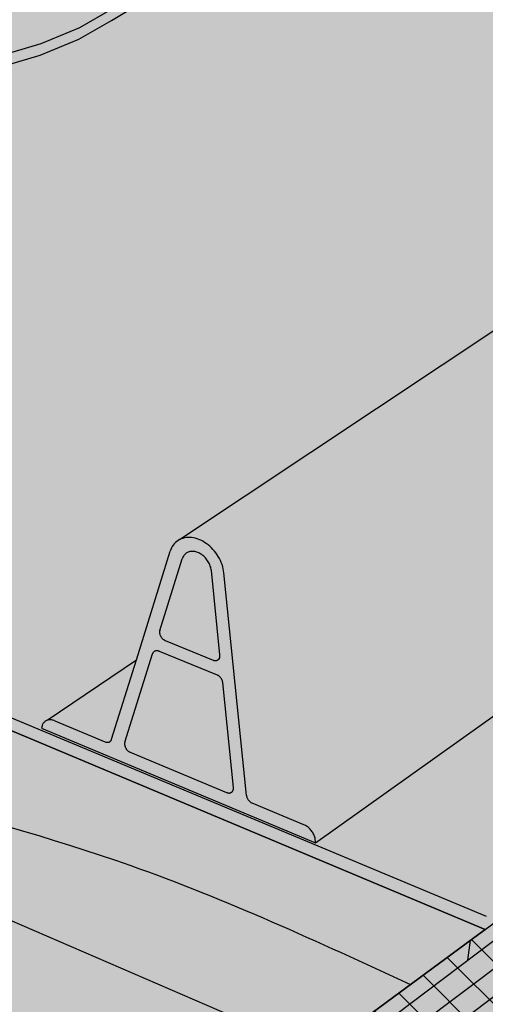
# Model space of a CAD drawing. Units: inches. Extents: x 101.5 to 162.5, y 533.5 to 573.6.
# Drawn here: x 142.1 to 146.1, y 542.4 to 550.7 of the extents above; entities that cross this region are included whole.
import ezdxf

# ---------------------------------------------------------------- set-up
doc = ezdxf.new("R2010")
doc.units = ezdxf.units.IN
doc.header["$MEASUREMENT"] = 0
for name, color, linetype in [('100 STATIC CONTENTS', 7, 'Continuous'), ('106     Rib Profile', 7, 'Continuous'), ('119     Adhered', 7, 'Continuous'), ('126     Separator Sheet Below Membrane', 7, 'Continuous'), ('129     Cementitious Wood Fiber with Barrier Board', 7, 'Continuous'), ('130          +Base Sheet-Anchor Sheet', 7, 'Continuous'), ('132     Concrete', 7, 'Continuous'), ('134     Concrete with Barrier Board', 7, 'Continuous'), ('135          +Base Sheet-Anchor Sheet', 7, 'Continuous'), ('137     Gypsum with Barrier Board', 7, 'Continuous'), ('138          +Base Sheet-Anchor Sheet', 7, 'Continuous'), ('140     Lightweight Concrete with Barrier Board', 7, 'Continuous'), ('141          +Base Sheet-Anchor Sheet', 7, 'Continuous'), ('143     Steel with Barrier Board', 7, 'Continuous'), ('144          +Base Sheet-Anchor Sheet', 7, 'Continuous'), ('146     Wood', 7, 'Continuous'), ('148     Wood with Barrier Board', 7, 'Continuous'), ('149          +Base Sheet-Anchor Sheet', 7, 'Continuous')]:
    doc.layers.add(name, color=color, linetype=linetype)
pattern_1 = [(135, (-86.09042, -18.00558), (-0.1767767, -0.1767767), [])]

msp = doc.modelspace()

# ---------------------------------------------------------------- hatches: boundary and pattern name
at = {"layer": '100 STATIC CONTENTS', "true_color": 0xffffff}
h = msp.add_hatch(color=7, dxfattribs=at)
h.dxf.hatch_style = 1
h.paths.add_polyline_path([(138.6973, 564.7013), (138.5541, 564.7387), (138.5521, 564.6988), (135.0441, 563.3301), (135.1284, 563.3065)])
h.paths.add_polyline_path([(132.8424, 559.1076), (132.8563, 559.5437), (132.9115, 559.9938), (133.0071, 560.4486), (133.1412, 560.8986), (133.3111, 561.3343), (133.5133, 561.7466), (133.7434, 562.1267), (133.9967, 562.4668), (134.2676, 562.76), (134.5504, 563.0005), (134.8394, 563.1837), (135.1284, 563.3065), (135.0441, 563.3301), (134.7551, 563.2076), (134.4661, 563.0245), (134.1832, 562.7843), (133.9123, 562.4914), (133.6591, 562.1516), (133.4291, 561.7718), (133.227, 561.3599), (133.0573, 560.9245), (132.9234, 560.4748), (132.828, 560.0203), (132.773, 559.5704), (132.7593, 559.1345), (132.6544, 552.6404), (132.7358, 552.7039)])
h.paths.add_polyline_path([(132.7358, 552.7039), (132.6544, 552.6404), (137.9128, 550.6233), (138.0002, 550.5898), (138.0123, 550.5854), (138.3789, 550.4505), (138.3841, 550.548), (138.0052, 550.6871)])
h.paths.add_polyline_path([(138.7994, 550.4322), (138.3841, 550.548), (138.3789, 550.4505), (138.7939, 550.3345), (139.2367, 550.2443), (139.6982, 550.182), (140.1687, 550.1489), (140.6382, 550.146), (141.0968, 550.1732), (141.5348, 550.2299), (141.943, 550.3148), (142.313, 550.426), (142.6375, 550.561), (142.6453, 550.6583), (142.3207, 550.5236), (141.9504, 550.4125), (141.5419, 550.3277), (141.1037, 550.2711), (140.6448, 550.244), (140.175, 550.2469), (139.7042, 550.2799), (139.2425, 550.3421)])
h.paths.add_polyline_path([(149.5692, 554.7267), (149.7779, 554.86), (149.789, 554.9504), (149.5802, 554.8173), (142.918, 550.8138), (142.6453, 550.6583), (142.6375, 550.561), (142.9101, 550.7167)], flags=17)
h.paths.add_polyline_path([(149.9316, 555.0067), (150.0278, 555.1639), (150.0652, 555.3281), (150.0732, 555.4042), (150.0389, 555.2537), (149.9427, 555.0969), (149.789, 554.9504), (149.7779, 554.86)], flags=17)
h.paths.add_polyline_path([(149.5802, 554.8173), (149.789, 554.9504), (149.9427, 555.0969), (150.0389, 555.2537), (150.0763, 555.4177), (150.0549, 555.5855), (149.9758, 555.7538), (149.8413, 555.9194), (149.6545, 556.0792), (149.4197, 556.2302), (149.1417, 556.3699), (148.826, 556.4958), (148.4787, 556.6057), (138.6203, 559.6078), (138.4426, 559.6565), (138.232, 555.4835), (132.7358, 552.7039), (138.0052, 550.6871), (138.3841, 550.548), (138.7994, 550.4322), (139.2425, 550.3421), (139.7042, 550.2799), (140.175, 550.2469), (140.6448, 550.244), (141.1037, 550.2711), (141.5419, 550.3277), (141.9504, 550.4125), (142.3207, 550.5236), (142.6453, 550.6583), (142.918, 550.8138)])
h.paths.add_polyline_path([(138.4426, 559.6565), (138.5617, 562.016), (138.6973, 564.7013), (135.1284, 563.3065), (134.8394, 563.1837), (134.5504, 563.0005), (134.2676, 562.76), (133.9967, 562.4668), (133.7434, 562.1267), (133.5133, 561.7466), (133.3111, 561.3343), (133.1412, 560.8986), (133.0071, 560.4486), (132.9115, 559.9938), (132.8563, 559.5437), (132.8424, 559.1076), (132.7358, 552.7039), (138.232, 555.4835)])
h = msp.add_hatch(color=7, dxfattribs=at)
h.dxf.hatch_style = 1
h.paths.add_polyline_path([(162.4857, 555.2548), (138.4805, 562.0744), (138.1492, 555.4), (128.9224, 550.7301), (128.5191, 550.526), (146.0617, 543.1827)])
h.paths.add_polyline_path([(110.314, 561.3289), (105.9959, 559.9541), (110.7122, 557.9799)])
h.paths.add_polyline_path([(105.9959, 559.9541), (106.0077, 559.8731), (110.7222, 557.8953), (110.7122, 557.9799)])
h.paths.add_polyline_path([(162.4677, 555.1655), (162.4857, 555.2548), (146.0617, 543.1827), (146.0502, 543.0753)])
h.paths.add_polyline_path([(128.5191, 550.526), (128.5201, 550.4291), (129.5719, 549.9879), (146.0502, 543.0753), (146.0617, 543.1827)])
at = {"layer": '106     Rib Profile', "true_color": 0xffffff}
h = msp.add_hatch(color=7, dxfattribs=at)
h.dxf.hatch_style = 1
h.paths.add_polyline_path([(161.2161, 555.6155), (161.217, 555.6216), (161.2175, 555.6278), (161.2176, 555.6341), (161.2172, 555.6404), (161.2164, 555.6467), (161.2152, 555.653), (161.2135, 555.6592), (161.2114, 555.6654), (161.2089, 555.6714), (161.206, 555.6774), (161.2027, 555.6831), (161.1991, 555.6887), (161.1951, 555.694), (161.1907, 555.6991), (161.1861, 555.7039), (161.1811, 555.7084), (161.1759, 555.7127), (161.1705, 555.7166), (161.1648, 555.7201), (161.1589, 555.7233), (161.1529, 555.7261), (161.1467, 555.7285), (161.1404, 555.7305), (160.7429, 555.8431), (160.7221, 555.871), (160.6866, 557.4049), (160.6858, 557.4188), (160.684, 557.4328), (160.6813, 557.4467), (160.6777, 557.4604), (160.6731, 557.474), (160.6676, 557.4873), (160.6613, 557.5003), (160.6541, 557.513), (160.6461, 557.5251), (160.6373, 557.5368), (160.6278, 557.548), (160.6176, 557.5585), (160.6068, 557.5684), (160.5954, 557.5775), (160.5834, 557.586), (160.571, 557.5936), (160.5581, 557.6005), (160.5449, 557.6064), (160.5314, 557.6116), (160.5177, 557.6158), (160.5038, 557.6191), (160.4898, 557.6214), (160.4757, 557.6228), (160.4617, 557.6233), (160.4478, 557.6228), (160.434, 557.6213), (160.4205, 557.6189), (160.4072, 557.6156), (160.3943, 557.6113), (160.3819, 557.6062), (160.3698, 557.6001), (160.3583, 557.5933), (160.3474, 557.5856), (158.5332, 556.3776), (143.4925, 546.3588), (143.537, 546.3704), (143.5827, 546.3707), (143.6302, 546.3603), (143.6696, 546.343), (143.7003, 546.325), (143.7295, 546.303), (143.7569, 546.2776), (143.7817, 546.249), (143.8036, 546.218), (143.8222, 546.1851), (143.8371, 546.1509), (143.8507, 546.1072), (143.8553, 546.0726), (144.0453, 544.2009), (144.0459, 544.197), (144.0466, 544.1931), (144.0476, 544.1891), (144.0489, 544.1852), (144.0503, 544.1813), (144.052, 544.1774), (144.0539, 544.1736), (144.056, 544.1699), (144.0583, 544.1662), (144.0608, 544.1627), (144.0635, 544.1593), (144.0663, 544.156), (144.0692, 544.1529), (144.0723, 544.15), (144.0756, 544.1473), (144.0789, 544.1447), (144.0823, 544.1424), (144.0858, 544.1403), (144.0893, 544.1385), (144.0929, 544.1368), (144.5435, 543.9487), (144.5757, 543.9242), (144.6027, 543.8898), (144.6198, 543.8507), (144.6256, 543.8063)])
h.paths.add_polyline_path([(143.1201, 545.3425), (142.3739, 544.8351), (142.3984, 544.8382), (142.4217, 544.8341), (142.4352, 544.829), (142.8649, 544.6501), (142.8788, 544.6483), (142.8821, 544.6486), (142.8853, 544.6491), (142.8884, 544.6498), (142.8914, 544.6508), (142.8943, 544.6521), (142.897, 544.6536), (142.8995, 544.6554), (142.9019, 544.6574), (142.9041, 544.6596), (142.9061, 544.662), (142.9079, 544.6647), (142.9095, 544.6675), (142.9108, 544.6705), (142.9119, 544.6737)])
h.paths.add_polyline_path([(143.8458, 545.1504), (143.8452, 545.1543), (143.8445, 545.1582), (143.8435, 545.1622), (143.8422, 545.1662), (143.8408, 545.1701), (143.8391, 545.174), (143.8372, 545.1778), (143.835, 545.1816), (143.8327, 545.1852), (143.8302, 545.1887), (143.8276, 545.1921), (143.8248, 545.1954), (143.8218, 545.1985), (143.8187, 545.2014), (143.8154, 545.2041), (143.8121, 545.2067), (143.8087, 545.209), (143.8052, 545.211), (143.8017, 545.2129), (143.7981, 545.2145), (143.3105, 545.4143), (143.3069, 545.4156), (143.3033, 545.4167), (143.2997, 545.4175), (143.2962, 545.418), (143.2927, 545.4183), (143.2893, 545.4183), (143.2859, 545.4181), (143.2826, 545.4176), (143.2795, 545.4168), (143.2764, 545.4157), (143.2735, 545.4144), (143.2708, 545.4128), (143.2682, 545.411), (143.2658, 545.409), (143.2636, 545.4067), (143.2616, 545.4042), (143.2597, 545.4015), (143.2581, 545.3987), (143.2568, 545.3956), (143.2556, 545.3924), (143.0235, 544.6492), (143.0227, 544.6461), (143.022, 544.6427), (143.0216, 544.6393), (143.0214, 544.6358), (143.0214, 544.6322), (143.0217, 544.6285), (143.0221, 544.6248), (143.0228, 544.6211), (143.0237, 544.6173), (143.0248, 544.6136), (143.0262, 544.6099), (143.0277, 544.6061), (143.0294, 544.6025), (143.0313, 544.5989), (143.0334, 544.5954), (143.0357, 544.592), (143.0381, 544.5887), (143.0407, 544.5855), (143.0434, 544.5824), (143.0463, 544.5795), (143.0492, 544.5768), (143.0523, 544.5743), (143.0555, 544.5719), (143.0587, 544.5697), (143.062, 544.5677), (143.0654, 544.566), (143.0688, 544.5645), (143.8784, 544.2264), (143.8819, 544.2251), (143.8853, 544.224), (143.8888, 544.2231), (143.8922, 544.2225), (143.8956, 544.2222), (143.8989, 544.2221), (143.9022, 544.2222), (143.9054, 544.2226), (143.9085, 544.2232), (143.9115, 544.2241), (143.9143, 544.2252), (143.9171, 544.2266), (143.9196, 544.2281), (143.9221, 544.2299), (143.9243, 544.2319), (143.9264, 544.2342), (143.9283, 544.2366), (143.93, 544.2392), (143.9315, 544.242), (143.9328, 544.2449), (143.9339, 544.248), (143.9347, 544.2512), (143.9354, 544.2546), (143.9358, 544.258), (143.936, 544.2616), (143.936, 544.2652), (143.9357, 544.2689)])
h.paths.add_polyline_path([(143.7497, 546.0924), (143.7484, 546.1018), (143.7466, 546.1112), (143.7442, 546.1207), (143.7412, 546.1301), (143.7378, 546.1394), (143.7337, 546.1487), (143.7292, 546.1578), (143.7242, 546.1667), (143.7187, 546.1754), (143.7128, 546.1838), (143.7064, 546.1918), (143.6997, 546.1995), (143.6926, 546.2069), (143.6853, 546.2137), (143.6776, 546.2202), (143.6697, 546.2261), (143.6616, 546.2315), (143.6533, 546.2364), (143.6448, 546.2408), (143.6363, 546.2445), (143.6278, 546.2476), (143.6192, 546.2501), (143.6106, 546.252), (143.6021, 546.2533), (143.5938, 546.2539), (143.5855, 546.2538), (143.5775, 546.2531), (143.5697, 546.2518), (143.5621, 546.2498), (143.5548, 546.2472), (143.5479, 546.244), (143.5413, 546.2402), (143.5352, 546.2359), (143.5294, 546.2309), (143.5241, 546.2254), (143.5192, 546.2194), (143.5149, 546.2129), (143.5111, 546.206), (143.5078, 546.1987), (143.505, 546.1909), (143.3172, 545.5896), (143.3163, 545.5864), (143.3157, 545.583), (143.3152, 545.5795), (143.315, 545.576), (143.315, 545.5723), (143.3153, 545.5686), (143.3157, 545.5648), (143.3164, 545.5611), (143.3173, 545.5573), (143.3185, 545.5535), (143.3198, 545.5497), (143.3213, 545.546), (143.3231, 545.5423), (143.325, 545.5386), (143.3271, 545.5351), (143.3294, 545.5317), (143.3319, 545.5283), (143.3345, 545.5251), (143.3372, 545.5221), (143.3401, 545.5192), (143.3431, 545.5164), (143.3462, 545.5139), (143.3494, 545.5115), (143.3527, 545.5093), (143.356, 545.5074), (143.3594, 545.5056), (143.3628, 545.5041), (143.7645, 545.3399), (143.768, 545.3386), (143.7714, 545.3375), (143.7749, 545.3367), (143.7784, 545.3361), (143.7818, 545.3358), (143.7851, 545.3357), (143.7884, 545.3359), (143.7916, 545.3363), (143.7947, 545.337), (143.7977, 545.3379), (143.8006, 545.3391), (143.8033, 545.3405), (143.8059, 545.3421), (143.8083, 545.344), (143.8106, 545.346), (143.8127, 545.3483), (143.8146, 545.3508), (143.8163, 545.3534), (143.8178, 545.3563), (143.8191, 545.3592), (143.8202, 545.3624), (143.821, 545.3656), (143.8217, 545.369), (143.8221, 545.3725), (143.8223, 545.3761), (143.8222, 545.3798), (143.822, 545.3835)])
h = msp.add_hatch(color=7, dxfattribs=at)
h.dxf.hatch_style = 1
h.paths.add_polyline_path([(144.083, 544.141), (144.0642, 544.157), (144.0502, 544.1791), (144.0458, 544.1962), (143.8553, 546.0726), (143.853, 546.0899), (143.8496, 546.1073), (143.8452, 546.1247), (143.8398, 546.1421), (143.8333, 546.1594), (143.8259, 546.1765), (143.8175, 546.1933), (143.8083, 546.2098), (143.7981, 546.2258), (143.7872, 546.2413), (143.7755, 546.2562), (143.7631, 546.2704), (143.75, 546.2839), (143.7364, 546.2967), (143.7222, 546.3085), (143.7076, 546.3195), (143.6926, 546.3295), (143.6773, 546.3385), (143.6617, 546.3465), (143.646, 546.3534), (143.6302, 546.3591), (143.6143, 546.3637), (143.5985, 546.3672), (143.5829, 546.3695), (143.5674, 546.3706), (143.5522, 546.3705), (143.5374, 546.3692), (143.523, 546.3667), (143.509, 546.3631), (143.4956, 546.3583), (143.4829, 546.3524), (143.4707, 546.3453), (143.4593, 546.3372), (143.4487, 546.3281), (143.4389, 546.3179), (143.43, 546.3069), (143.422, 546.2949), (143.415, 546.2821), (143.4089, 546.2686), (143.4038, 546.2543), (143.1201, 545.3425), (142.9081, 544.6613), (142.8877, 544.6472), (142.8649, 544.6501), (142.4352, 544.829), (142.4285, 544.8316), (142.4218, 544.8337), (142.4151, 544.8353), (142.4084, 544.8365), (142.4018, 544.8371), (142.3954, 544.8373), (142.389, 544.837), (142.3829, 544.8362), (142.3769, 544.8349), (142.3711, 544.8332), (142.3656, 544.831), (142.3603, 544.8283), (142.3553, 544.8252), (142.3507, 544.8216), (142.3463, 544.8176), (142.3423, 544.8133), (142.3387, 544.8085), (142.3354, 544.8034), (142.3325, 544.7979), (142.33, 544.7921), (142.328, 544.786), (142.3263, 544.7797), (142.3251, 544.7731), (142.3244, 544.7663), (144.623, 543.8044), (144.6235, 543.8118), (144.6234, 543.8194), (144.6229, 543.8271), (144.6218, 543.8349), (144.6203, 543.8427), (144.6183, 543.8506), (144.6158, 543.8585), (144.6129, 543.8663), (144.6095, 543.8741), (144.6057, 543.8817), (144.6015, 543.8892), (144.5969, 543.8965), (144.5919, 543.9036), (144.5865, 543.9104), (144.5808, 543.9169), (144.5749, 543.9231), (144.5686, 543.929), (144.5622, 543.9345), (144.5555, 543.9396), (144.5486, 543.9442), (144.5416, 543.9485), (144.5345, 543.9522), (144.5272, 543.9555)])
h.paths.add_polyline_path([(143.0594, 544.5684), (143.0414, 544.5833), (143.0277, 544.6041), (143.0209, 544.6269), (143.0219, 544.6439), (143.2556, 545.3924), (143.2603, 545.4055), (143.2787, 545.4184), (143.3006, 545.4183), (143.808, 545.2104), (143.8269, 545.1945), (143.8409, 545.1723), (143.8453, 545.1551), (143.9357, 544.2689), (143.9366, 544.2558), (143.9295, 544.2354), (143.9122, 544.2226), (143.8906, 544.2217), (143.8784, 544.2264)], flags=16)
h.paths.add_polyline_path([(143.8956, 544.2222), (143.9092, 544.2217), (143.9171, 544.2266), (143.906, 544.2211)], flags=16)
h.paths.add_polyline_path([(143.93, 544.2392), (143.9315, 544.242), (143.9361, 544.2524), (143.936, 544.2616), (143.9352, 544.2472)], flags=0)
h.paths.add_polyline_path([(143.0207, 544.6324), (143.0221, 544.6248), (143.0205, 544.638), (143.0227, 544.6461), (143.022, 544.6427)], flags=16)
h.paths.add_polyline_path([(143.0277, 544.6061), (143.0223, 544.6193), (143.0221, 544.6211), (143.0262, 544.6099), (143.0277, 544.6061), (143.0294, 544.6025), (143.0313, 544.5989), (143.0377, 544.5883), (143.0434, 544.5824), (143.0338, 544.5932)], flags=0)
h.paths.add_polyline_path([(143.0555, 544.5719), (143.0443, 544.5803), (143.0381, 544.5887), (143.0473, 544.5774)], flags=0)
h.paths.add_polyline_path([(143.8452, 545.1543), (143.8429, 545.1662), (143.8391, 545.174), (143.8442, 545.1622)], flags=0)
h.paths.add_polyline_path([(143.8378, 545.1781), (143.8302, 545.1887), (143.8276, 545.1921), (143.8248, 545.1954), (143.8218, 545.1985), (143.8124, 545.2073), (143.8052, 545.211), (143.8176, 545.2037), (143.8276, 545.1921), (143.837, 545.1801)], flags=16)
h.paths.add_polyline_path([(143.3533, 545.508), (143.3352, 545.5229), (143.3213, 545.5438), (143.3145, 545.5669), (143.3155, 545.5841), (143.508, 546.2005), (143.5187, 546.2199), (143.5347, 546.2364), (143.5545, 546.2479), (143.5773, 546.2538), (143.602, 546.2539), (143.6278, 546.2482), (143.6534, 546.237), (143.6778, 546.2207), (143.7001, 546.1999), (143.7191, 546.1756), (143.7342, 546.1489), (143.7448, 546.1207), (143.749, 546.0986), (143.823, 545.3732), (143.8175, 545.3524), (143.8014, 545.3377), (143.7803, 545.3348), (143.7668, 545.3389)], flags=16)
h.paths.add_polyline_path([(143.7851, 545.3357), (143.7984, 545.3365), (143.8059, 545.3421), (143.7954, 545.3355)], flags=16)
h.paths.add_polyline_path([(143.8141, 545.3477), (143.8178, 545.3563), (143.8163, 545.3534), (143.8115, 545.3459)], flags=16)
h.paths.add_polyline_path([(143.2962, 545.418), (143.2838, 545.419), (143.2764, 545.4157), (143.2872, 545.4194)], flags=16)
h.paths.add_polyline_path([(143.3141, 545.5781), (143.3163, 545.5864), (143.3157, 545.583), (143.3143, 545.5725), (143.3157, 545.5648)], flags=16)
h.paths.add_polyline_path([(143.3275, 545.5329), (143.3213, 545.546), (143.3159, 545.5592), (143.3158, 545.5611), (143.3198, 545.5497), (143.3213, 545.546), (143.3231, 545.5423), (143.325, 545.5386), (143.3314, 545.5279), (143.3372, 545.5221)], flags=16)
h.paths.add_polyline_path([(143.3494, 545.5115), (143.3381, 545.5199), (143.3319, 545.5283), (143.3411, 545.517)], flags=0)
h.paths.add_polyline_path([(143.7442, 546.1207), (143.7398, 546.1348), (143.7337, 546.1487), (143.7269, 546.1624), (143.7187, 546.1754), (143.7098, 546.188), (143.6997, 546.1995), (143.6891, 546.2105), (143.6776, 546.2202), (143.6657, 546.2291), (143.6533, 546.2364), (143.6406, 546.2429), (143.6278, 546.2476), (143.6149, 546.2514), (143.6021, 546.2533), (143.5896, 546.2542), (143.5775, 546.2531), (143.5658, 546.2511), (143.5548, 546.2472), (143.5444, 546.2424), (143.5352, 546.2359), (143.5265, 546.2284), (143.5192, 546.2194), (143.5105, 546.2064), (143.5078, 546.1987), (143.5144, 546.2134), (143.5289, 546.2314), (143.5475, 546.2446), (143.5694, 546.2524), (143.5936, 546.2545), (143.6192, 546.2508), (143.6449, 546.2413), (143.6699, 546.2266), (143.693, 546.2073), (143.7132, 546.1841), (143.7297, 546.158), (143.7418, 546.1302)], flags=16)
at = {"layer": '119     Adhered'}
h = msp.add_hatch(color=252, dxfattribs=at)
h.dxf.hatch_style = 1
edge = h.paths.add_edge_path()
edge.add_spline(control_points=[(128.1258, 550.2291), (128.5756, 549.8663), (130.0958, 548.6399), (133.9189, 547.9008), (136.7473, 545.8146), (140.0029, 544.4123), (142.5604, 543.9358), (144.648, 542.9708), (145.4223, 542.6129)], knot_values=[0, 0, 0, 0, 1.72002, 5.812947, 11.274672, 12.102527, 16.433496, 18.987132, 18.987132, 18.987132, 18.987132], degree=3, periodic=0)
edge.add_line((145.4223, 542.6129), (146.0502, 543.0753))
edge.add_line((146.0502, 543.0753), (128.5201, 550.4291))
edge.add_line((128.5201, 550.4291), (128.1258, 550.2291))
edge = h.paths.add_edge_path()
edge.add_line((106.0077, 559.8731), (105.6755, 559.767))
edge.add_spline(control_points=[(105.6755, 559.767), (105.8604, 559.5948), (106.6117, 558.8951), (108.5123, 558.4043), (109.9967, 557.7133), (110.7876, 557.3452)], knot_values=[0, 0, 0, 0, 0.752791, 3.058083, 5.687454, 5.687454, 5.687454, 5.687454], degree=3, periodic=0)
edge.add_line((110.7876, 557.3452), (110.7222, 557.8953))
edge.add_line((110.7222, 557.8953), (106.0077, 559.8731))
at = {"layer": '126     Separator Sheet Below Membrane'}
h = msp.add_hatch(color=8, dxfattribs=at)
h.dxf.hatch_style = 1
h.paths.add_polyline_path([(128.5201, 550.4291), (127.0129, 549.6646), (128.0677, 549.2082), (144.6397, 542.0365), (146.0502, 543.0753)])
h.paths.add_polyline_path([(106.0077, 559.8731), (104.5203, 559.3984), (110.8702, 556.6504), (110.7222, 557.8953)])
at = {"layer": '129     Cementitious Wood Fiber with Barrier Board'}
h = msp.add_hatch(color=9, dxfattribs=at)
h.dxf.hatch_style = 1
h.paths.add_polyline_path([(110.7222, 557.8953), (106.0077, 559.8731), (103.5318, 559.0829), (110.9718, 555.7958)])
h.paths.add_polyline_path([(128.5201, 550.4291), (126.0053, 549.1536), (143.6924, 541.3389), (146.0502, 543.0753)])
h = msp.add_hatch(dxfattribs=at)
h.set_pattern_fill('_USER', color=256, scale=0.25, angle=135, pattern_type=0)
h.set_pattern_definition(pattern_1)
h.paths.add_polyline_path([(162.2859, 554.2608), (162.4677, 555.1655), (146.0502, 543.0753), (143.6924, 541.3389), (143.5902, 540.2291)])
at = {"layer": '130          +Base Sheet-Anchor Sheet'}
h = msp.add_hatch(color=253, dxfattribs=at)
h.dxf.hatch_style = 1
h.paths.add_polyline_path([(129.5719, 549.9879), (125.0883, 547.6637), (142.699, 539.5603), (162.2859, 554.2608), (161.536, 554.4794), (146.0502, 543.0753)])
h.paths.add_polyline_path([(111.1776, 554.0646), (110.7222, 557.8953), (107.1622, 559.3888), (102.745, 557.9448)])
at = {"layer": '132     Concrete', "true_color": 0xffffff}
h = msp.add_hatch(color=7, dxfattribs=at)
h.dxf.hatch_style = 1
h.paths.add_polyline_path([(141.7213, 539.8873), (146.0502, 543.0753), (128.5201, 550.4291), (124.5723, 548.4267), (111.1202, 554.548), (110.7222, 557.8953), (106.0077, 559.8731), (101.5019, 558.4351)])
at = {"layer": '132     Concrete'}
h = msp.add_hatch(dxfattribs=at)
h.set_pattern_fill('AR-CONC', color=256, scale=0.2, angle=192)
h.set_pattern_definition([(242, (-81.9406, 29.5042), (-1.4292665, -0.1754919), [0.15, -1.65]), (187, (-81.9406, 29.5042), (0.5842176, -1.4138138), [0.12, -1.32]), (292.45144, (-82.0597, 29.4895), (-0.8450488, -1.5893057), [0.1274804, -1.4022842]), (238.1842, (-81.8575, 29.1129), (-2.156666, -0.1199793), [0.225, -2.475]), (288.63564, (-82.0372, 29.103), (-1.4234134, -2.294318), [0.191221, -2.1034275]), (183.18416, (-81.8575, 29.113), (-1.423413, -2.294318), [0.18, -1.98]), (213, (-82.0739, 29.1691), (-1.3351448, 0.5394335), [0.15, -1.65]), (158, (-82.0739, 29.1691), (-0.1744623, -1.5197838), [0.12, -1.32]), (263.45144, (-82.1852, 29.2141), (-1.509607, -0.9803503), [0.1274804, -1.4022842]), (229.5, (-81.94063, 29.50417), (0.1146368, -0.656295), [0, -1.304, 0, -1.34, 0, -1.325]), (199.5, (-81.9406, 29.5042), (-0.3506361, -0.8809762), [0, -0.764, 0, -1.274, 0, -0.505]), (159.5, (-81.5044, 29.5969), (-1.0536931, -0.17785186), [0, -0.5, 0, -1.56, 0, -2.07]), (149.5, (-81.30875, 29.6385), (-1.0992583, -0.4383373), [0, -0.65, 0, -1.036, 0, -1.47])])
h.paths.add_polyline_path([(141.7213, 539.8873), (101.5019, 558.4351), (102.0744, 555.1581), (141.3774, 535.561)])
h.paths.add_polyline_path([(161.7662, 551.675), (162.4677, 555.1655), (146.0502, 543.0753), (141.7213, 539.8873), (141.3774, 535.561)])
at = {"layer": '134     Concrete with Barrier Board'}
h = msp.add_hatch(color=9, dxfattribs=at)
h.dxf.hatch_style = 1
h.paths.add_polyline_path([(110.7222, 557.8953), (106.0077, 559.8731), (103.5318, 559.0829), (110.9718, 555.7958)])
h.paths.add_polyline_path([(128.5201, 550.4291), (126.0053, 549.1536), (143.6924, 541.3389), (146.0502, 543.0753)])
h = msp.add_hatch(dxfattribs=at)
h.set_pattern_fill('_USER', color=256, scale=0.25, angle=135, pattern_type=0)
h.set_pattern_definition(pattern_1)
h.paths.add_polyline_path([(162.2859, 554.2608), (162.4677, 555.1655), (146.0502, 543.0753), (143.6924, 541.3389), (143.5902, 540.2291)])
at = {"layer": '135          +Base Sheet-Anchor Sheet'}
h = msp.add_hatch(color=253, dxfattribs=at)
h.dxf.hatch_style = 1
h.paths.add_polyline_path([(129.5719, 549.9879), (125.0883, 547.6637), (142.699, 539.5603), (162.2859, 554.2608), (161.536, 554.4794), (146.0502, 543.0753)])
h.paths.add_polyline_path([(111.1776, 554.0646), (110.7222, 557.8953), (107.1622, 559.3888), (102.745, 557.9448)])
at = {"layer": '137     Gypsum with Barrier Board'}
h = msp.add_hatch(color=9, dxfattribs=at)
h.dxf.hatch_style = 1
h.paths.add_polyline_path([(110.7222, 557.8953), (106.0077, 559.8731), (103.5318, 559.0829), (110.9718, 555.7958)])
h.paths.add_polyline_path([(128.5201, 550.4291), (126.0053, 549.1536), (143.6924, 541.3389), (146.0502, 543.0753)])
h = msp.add_hatch(dxfattribs=at)
h.set_pattern_fill('_USER', color=256, scale=0.25, angle=135, pattern_type=0)
h.set_pattern_definition(pattern_1)
h.paths.add_polyline_path([(162.2859, 554.2608), (162.4677, 555.1655), (146.0502, 543.0753), (143.6924, 541.3389), (143.5902, 540.2291)])
at = {"layer": '138          +Base Sheet-Anchor Sheet'}
h = msp.add_hatch(color=253, dxfattribs=at)
h.dxf.hatch_style = 1
h.paths.add_polyline_path([(129.5719, 549.9879), (125.0883, 547.6637), (142.699, 539.5603), (162.2859, 554.2608), (161.536, 554.4794), (146.0502, 543.0753)])
h.paths.add_polyline_path([(111.1776, 554.0646), (110.7222, 557.8953), (107.1622, 559.3888), (102.745, 557.9448)])
at = {"layer": '140     Lightweight Concrete with Barrier Board'}
h = msp.add_hatch(color=9, dxfattribs=at)
h.dxf.hatch_style = 1
h.paths.add_polyline_path([(110.7222, 557.8953), (106.0077, 559.8731), (103.5318, 559.0829), (110.9718, 555.7958)])
h.paths.add_polyline_path([(128.5201, 550.4291), (126.0053, 549.1536), (143.6924, 541.3389), (146.0502, 543.0753)])
h = msp.add_hatch(dxfattribs=at)
h.set_pattern_fill('_USER', color=256, scale=0.25, angle=135, pattern_type=0)
h.set_pattern_definition([(135, (-86.09042, -18.00558), (-0.1767767, -0.1767767), [])])
h.paths.add_polyline_path([(162.2859, 554.2608), (162.4677, 555.1655), (146.0502, 543.0753), (143.6924, 541.3389), (143.5902, 540.2291)])
at = {"layer": '141          +Base Sheet-Anchor Sheet'}
h = msp.add_hatch(color=253, dxfattribs=at)
h.dxf.hatch_style = 1
h.paths.add_polyline_path([(129.5719, 549.9879), (125.0883, 547.6637), (142.699, 539.5603), (162.2859, 554.2608), (161.536, 554.4794), (146.0502, 543.0753)])
h.paths.add_polyline_path([(111.1776, 554.0646), (110.7222, 557.8953), (107.1622, 559.3888), (102.745, 557.9448)])
at = {"layer": '143     Steel with Barrier Board'}
h = msp.add_hatch(color=9, dxfattribs=at)
h.dxf.hatch_style = 1
h.paths.add_polyline_path([(110.7222, 557.8953), (106.0077, 559.8731), (103.5318, 559.0829), (110.9718, 555.7958)])
h.paths.add_polyline_path([(128.5201, 550.4291), (126.0053, 549.1536), (143.6924, 541.3389), (146.0502, 543.0753)])
h = msp.add_hatch(dxfattribs=at)
h.set_pattern_fill('_USER', color=256, scale=0.25, angle=135, pattern_type=0)
h.set_pattern_definition([(135, (-86.09042, -18.00558), (-0.1767767, -0.1767767), [])])
h.paths.add_polyline_path([(162.2859, 554.2608), (162.4677, 555.1655), (146.0502, 543.0753), (143.6924, 541.3389), (143.5902, 540.2291)])
at = {"layer": '144          +Base Sheet-Anchor Sheet'}
h = msp.add_hatch(color=253, dxfattribs=at)
h.dxf.hatch_style = 1
h.paths.add_polyline_path([(129.5719, 549.9879), (125.0883, 547.6637), (142.699, 539.5603), (162.2859, 554.2608), (161.536, 554.4794), (146.0502, 543.0753)])
h.paths.add_polyline_path([(111.1776, 554.0646), (110.7222, 557.8953), (107.1622, 559.3888), (102.745, 557.9448)])
h = msp.add_hatch(color=253, dxfattribs=at)
h.dxf.hatch_style = 1
h.paths.add_polyline_path([(129.5719, 549.9879), (125.0883, 547.6637), (142.699, 539.5603), (162.2859, 554.2608), (161.536, 554.4794), (146.0502, 543.0753)])
h.paths.add_polyline_path([(111.1776, 554.0646), (110.7222, 557.8953), (107.1622, 559.3888), (102.745, 557.9448)])
at = {"layer": '146     Wood', "true_color": 0xffffff}
h = msp.add_hatch(color=7, dxfattribs=at)
h.dxf.hatch_style = 1
h.paths.add_polyline_path([(101.5019, 558.4351), (141.7213, 539.8873), (146.0502, 543.0753), (128.5201, 550.4291), (124.5723, 548.4267), (111.1202, 554.548), (110.7222, 557.8953), (106.0077, 559.8731)])
at = {"layer": '146     Wood'}
h = msp.add_hatch(dxfattribs=at)
h.set_pattern_fill('DOLMIT', color=256, scale=0.75, angle=37)
h.set_pattern_definition([(37, (-166.44817, 69.38118), (-0.112840317, 0.14974416), []), (82, (-166.44817, 69.3812), (-0.52516895, 0.0738077), [0.26516504, -0.5303301])])
h.paths.add_polyline_path([(141.6159, 538.5619), (162.254, 554.1022), (162.4677, 555.1655), (146.0502, 543.0753), (141.7213, 539.8873)])
at = {"layer": '148     Wood with Barrier Board'}
h = msp.add_hatch(color=9, dxfattribs=at)
h.dxf.hatch_style = 1
h.paths.add_polyline_path([(110.7222, 557.8953), (106.0077, 559.8731), (103.5318, 559.0829), (110.9718, 555.7958)])
h.paths.add_polyline_path([(128.5201, 550.4291), (126.0053, 549.1536), (143.6924, 541.3389), (146.0502, 543.0753)])
h = msp.add_hatch(dxfattribs=at)
h.set_pattern_fill('_USER', color=256, scale=0.25, angle=135, pattern_type=0)
h.set_pattern_definition([(135, (-86.09042, -18.00558), (-0.1767767, -0.1767767), [])])
h.paths.add_polyline_path([(162.2859, 554.2608), (162.4677, 555.1655), (146.0502, 543.0753), (143.6924, 541.3389), (143.5902, 540.2291)])
at = {"layer": '149          +Base Sheet-Anchor Sheet'}
h = msp.add_hatch(color=253, dxfattribs=at)
h.dxf.hatch_style = 1
h.paths.add_polyline_path([(129.5719, 549.9879), (125.0883, 547.6637), (142.699, 539.5603), (162.2859, 554.2608), (161.536, 554.4794), (146.0502, 543.0753)])
h.paths.add_polyline_path([(111.1776, 554.0646), (110.7222, 557.8953), (107.1622, 559.3888), (102.745, 557.9448)])

# ---------------------------------------------------------------- linework, layer by layer
at = {"layer": '100 STATIC CONTENTS'}
for p, q in [((142.9101, 550.7167), (149.5692, 554.7267)), ((142.6453, 550.6583), (142.918, 550.8138)), ((142.6375, 550.561), (142.9101, 550.7167)), ((142.3207, 550.5236), (142.6453, 550.6583)), ((142.313, 550.426), (142.6375, 550.561)), ((146.0617, 543.1827), (128.5191, 550.526)), ((141.9504, 550.4125), (142.3207, 550.5236)), ((141.943, 550.3148), (142.313, 550.426)), ((146.0502, 543.0753), (129.5719, 549.9879))]:
    msp.add_line(p, q, dxfattribs=at)
at = {"layer": '106     Rib Profile'}
for p, q in [((143.4829, 546.3524), (158.5332, 556.3776)), ((144.623, 543.8044), (161.2161, 555.6155)), ((143.4487, 546.3281), (143.4389, 546.3179)), ((143.4593, 546.3372), (143.4487, 546.3281)), ((143.4707, 546.3453), (143.4593, 546.3372)), ((143.4829, 546.3524), (143.4707, 546.3453)), ((143.4956, 546.3583), (143.4829, 546.3524)), ((143.509, 546.3631), (143.4956, 546.3583)), ((143.523, 546.3667), (143.509, 546.3631)), ((143.5374, 546.3692), (143.523, 546.3667)), ((143.5522, 546.3705), (143.5374, 546.3692)), ((143.5674, 546.3706), (143.5522, 546.3705)), ((143.5829, 546.3695), (143.5674, 546.3706)), ((143.5985, 546.3672), (143.5829, 546.3695)), ((143.6143, 546.3637), (143.5985, 546.3672)), ((143.6302, 546.3591), (143.6143, 546.3637)), ((143.646, 546.3534), (143.6302, 546.3591)), ((143.6617, 546.3465), (143.646, 546.3534)), ((143.6773, 546.3385), (143.6617, 546.3465)), ((143.6926, 546.3295), (143.6773, 546.3385)), ((143.7076, 546.3195), (143.6926, 546.3295)), ((143.1201, 545.3425), (143.4038, 546.2543)), ((143.4089, 546.2686), (143.4038, 546.2543)), ((143.415, 546.2821), (143.4089, 546.2686)), ((143.422, 546.2949), (143.415, 546.2821)), ((143.43, 546.3069), (143.422, 546.2949)), ((143.4389, 546.3179), (143.43, 546.3069)), ((143.5413, 546.2402), (143.5352, 546.2359)), ((143.5479, 546.244), (143.5413, 546.2402)), ((143.5548, 546.2472), (143.5479, 546.244)), ((143.5621, 546.2498), (143.5548, 546.2472)), ((143.5697, 546.2518), (143.5621, 546.2498)), ((143.5775, 546.2531), (143.5697, 546.2518)), ((143.5855, 546.2538), (143.5775, 546.2531)), ((143.5938, 546.2539), (143.5855, 546.2538)), ((143.6021, 546.2533), (143.5938, 546.2539)), ((143.6106, 546.252), (143.6021, 546.2533)), ((143.6192, 546.2501), (143.6106, 546.252)), ((143.6278, 546.2476), (143.6192, 546.2501)), ((143.6363, 546.2445), (143.6278, 546.2476)), ((143.6448, 546.2408), (143.6363, 546.2445)), ((143.6533, 546.2364), (143.6448, 546.2408)), ((143.7222, 546.3085), (143.7076, 546.3195)), ((143.7364, 546.2967), (143.7222, 546.3085)), ((143.75, 546.2839), (143.7364, 546.2967)), ((143.7631, 546.2704), (143.75, 546.2839)), ((143.7755, 546.2562), (143.7631, 546.2704)), ((143.7872, 546.2413), (143.7755, 546.2562)), ((143.7981, 546.2258), (143.7872, 546.2413)), ((143.3172, 545.5896), (143.505, 546.1909)), ((143.5078, 546.1987), (143.505, 546.1909)), ((143.5111, 546.206), (143.5078, 546.1987)), ((143.5149, 546.2129), (143.5111, 546.206)), ((143.5192, 546.2194), (143.5149, 546.2129)), ((143.5241, 546.2254), (143.5192, 546.2194)), ((143.5294, 546.2309), (143.5241, 546.2254)), ((143.5352, 546.2359), (143.5294, 546.2309)), ((143.6616, 546.2315), (143.6533, 546.2364)), ((143.6697, 546.2261), (143.6616, 546.2315)), ((143.6776, 546.2202), (143.6697, 546.2261)), ((143.6853, 546.2137), (143.6776, 546.2202)), ((143.6926, 546.2069), (143.6853, 546.2137)), ((143.6997, 546.1995), (143.6926, 546.2069)), ((143.7064, 546.1918), (143.6997, 546.1995)), ((143.7128, 546.1838), (143.7064, 546.1918)), ((143.7187, 546.1754), (143.7128, 546.1838)), ((143.7242, 546.1667), (143.7187, 546.1754)), ((143.7292, 546.1578), (143.7242, 546.1667)), ((143.7337, 546.1487), (143.7292, 546.1578)), ((143.8083, 546.2098), (143.7981, 546.2258)), ((143.8175, 546.1933), (143.8083, 546.2098)), ((143.8259, 546.1765), (143.8175, 546.1933)), ((143.8333, 546.1594), (143.8259, 546.1765)), ((143.8398, 546.1421), (143.8333, 546.1594)), ((143.7378, 546.1394), (143.7337, 546.1487)), ((143.7412, 546.1301), (143.7378, 546.1394)), ((143.7442, 546.1207), (143.7412, 546.1301)), ((143.7466, 546.1112), (143.7442, 546.1207)), ((143.7484, 546.1018), (143.7466, 546.1112)), ((143.7497, 546.0924), (143.7484, 546.1018)), ((143.822, 545.3835), (143.7497, 546.0924)), ((143.8452, 546.1247), (143.8398, 546.1421)), ((143.8496, 546.1073), (143.8452, 546.1247)), ((143.853, 546.0899), (143.8496, 546.1073)), ((143.8553, 546.0726), (143.853, 546.0899)), ((144.0453, 544.2009), (143.8553, 546.0726)), ((143.3152, 545.5795), (143.315, 545.576)), ((143.315, 545.576), (143.315, 545.5723)), ((143.3157, 545.583), (143.3152, 545.5795)), ((143.3163, 545.5864), (143.3157, 545.583)), ((143.3172, 545.5896), (143.3163, 545.5864)), ((143.315, 545.5723), (143.3153, 545.5686)), ((143.3153, 545.5686), (143.3157, 545.5648)), ((143.3157, 545.5648), (143.3164, 545.5611)), ((143.3164, 545.5611), (143.3173, 545.5573)), ((143.3173, 545.5573), (143.3185, 545.5535)), ((143.3185, 545.5535), (143.3198, 545.5497)), ((143.3198, 545.5497), (143.3213, 545.546)), ((143.3213, 545.546), (143.3231, 545.5423)), ((143.3231, 545.5423), (143.325, 545.5386)), ((143.325, 545.5386), (143.3271, 545.5351)), ((143.3271, 545.5351), (143.3294, 545.5317)), ((143.3294, 545.5317), (143.3319, 545.5283)), ((143.3319, 545.5283), (143.3345, 545.5251)), ((143.3345, 545.5251), (143.3372, 545.5221)), ((143.3372, 545.5221), (143.3401, 545.5192)), ((143.3401, 545.5192), (143.3431, 545.5164)), ((143.3431, 545.5164), (143.3462, 545.5139)), ((143.3462, 545.5139), (143.3494, 545.5115)), ((143.3494, 545.5115), (143.3527, 545.5093)), ((143.3527, 545.5093), (143.356, 545.5074)), ((143.356, 545.5074), (143.3594, 545.5056)), ((143.3594, 545.5056), (143.3628, 545.5041)), ((143.3628, 545.5041), (143.7645, 545.3399)), ((143.2682, 545.411), (143.2658, 545.409)), ((143.2708, 545.4128), (143.2682, 545.411)), ((143.2735, 545.4144), (143.2708, 545.4128)), ((143.2764, 545.4157), (143.2735, 545.4144)), ((143.2795, 545.4168), (143.2764, 545.4157)), ((143.2826, 545.4176), (143.2795, 545.4168)), ((143.2859, 545.4181), (143.2826, 545.4176)), ((143.2893, 545.4183), (143.2859, 545.4181)), ((143.2927, 545.4183), (143.2893, 545.4183)), ((143.2962, 545.418), (143.2927, 545.4183)), ((143.2997, 545.4175), (143.2962, 545.418)), ((143.3033, 545.4167), (143.2997, 545.4175)), ((143.3069, 545.4156), (143.3033, 545.4167)), ((143.3105, 545.4143), (143.3069, 545.4156)), ((143.3105, 545.4143), (143.7981, 545.2145)), ((142.3711, 544.8332), (143.1201, 545.3425)), ((142.9119, 544.6737), (143.1201, 545.3425)), ((143.0235, 544.6492), (143.2556, 545.3924)), ((143.2568, 545.3956), (143.2556, 545.3924)), ((143.2581, 545.3987), (143.2568, 545.3956)), ((143.2597, 545.4015), (143.2581, 545.3987)), ((143.2616, 545.4042), (143.2597, 545.4015)), ((143.2636, 545.4067), (143.2616, 545.4042)), ((143.2658, 545.409), (143.2636, 545.4067)), ((143.7645, 545.3399), (143.768, 545.3386)), ((143.768, 545.3386), (143.7714, 545.3375)), ((143.7714, 545.3375), (143.7749, 545.3367)), ((143.7749, 545.3367), (143.7784, 545.3361)), ((143.7784, 545.3361), (143.7818, 545.3358)), ((143.7818, 545.3358), (143.7851, 545.3357)), ((143.7851, 545.3357), (143.7884, 545.3359)), ((143.7884, 545.3359), (143.7916, 545.3363)), ((143.7916, 545.3363), (143.7947, 545.337)), ((143.7947, 545.337), (143.7977, 545.3379)), ((143.7977, 545.3379), (143.8006, 545.3391)), ((143.8006, 545.3391), (143.8033, 545.3405)), ((143.8033, 545.3405), (143.8059, 545.3421)), ((143.8059, 545.3421), (143.8083, 545.344)), ((143.8083, 545.344), (143.8106, 545.346)), ((143.8106, 545.346), (143.8127, 545.3483)), ((143.8127, 545.3483), (143.8146, 545.3508)), ((143.8146, 545.3508), (143.8163, 545.3534)), ((143.8163, 545.3534), (143.8178, 545.3563)), ((143.8178, 545.3563), (143.8191, 545.3592)), ((143.8178, 545.3502), (143.8213, 545.3527)), ((143.8191, 545.3592), (143.8202, 545.3624)), ((143.8202, 545.3624), (143.821, 545.3656)), ((143.821, 545.3656), (143.8217, 545.369)), ((143.8217, 545.369), (143.8221, 545.3725)), ((143.8222, 545.3798), (143.822, 545.3835)), ((143.8221, 545.3725), (143.8223, 545.3761)), ((143.8223, 545.3761), (143.8222, 545.3798)), ((143.8017, 545.2129), (143.7981, 545.2145)), ((143.8052, 545.211), (143.8017, 545.2129)), ((143.8087, 545.209), (143.8052, 545.211)), ((143.8121, 545.2067), (143.8087, 545.209)), ((143.8154, 545.2041), (143.8121, 545.2067)), ((143.8187, 545.2014), (143.8154, 545.2041)), ((143.8218, 545.1985), (143.8187, 545.2014)), ((143.8248, 545.1954), (143.8218, 545.1985)), ((143.8276, 545.1921), (143.8248, 545.1954)), ((143.8302, 545.1887), (143.8276, 545.1921)), ((143.8327, 545.1852), (143.8302, 545.1887)), ((143.835, 545.1816), (143.8327, 545.1852)), ((143.8372, 545.1778), (143.835, 545.1816)), ((143.8391, 545.174), (143.8372, 545.1778)), ((143.8408, 545.1701), (143.8391, 545.174)), ((143.8422, 545.1662), (143.8408, 545.1701)), ((143.8435, 545.1622), (143.8422, 545.1662)), ((143.8445, 545.1582), (143.8435, 545.1622)), ((143.8452, 545.1543), (143.8445, 545.1582)), ((143.8458, 545.1504), (143.8452, 545.1543)), ((143.9357, 544.2689), (143.8458, 545.1504)), ((142.3656, 544.831), (142.3603, 544.8283)), ((142.3711, 544.8332), (142.3656, 544.831)), ((142.3769, 544.8349), (142.3711, 544.8332)), ((142.3829, 544.8362), (142.3769, 544.8349)), ((142.389, 544.837), (142.3829, 544.8362)), ((142.3954, 544.8373), (142.389, 544.837)), ((142.4018, 544.8371), (142.3954, 544.8373)), ((142.4084, 544.8365), (142.4018, 544.8371)), ((142.4151, 544.8353), (142.4084, 544.8365)), ((142.4218, 544.8337), (142.4151, 544.8353)), ((142.4285, 544.8316), (142.4218, 544.8337)), ((142.4352, 544.829), (142.4285, 544.8316)), ((142.3251, 544.7731), (142.3244, 544.7663)), ((142.3244, 544.7663), (144.623, 543.8044)), ((142.3263, 544.7797), (142.3251, 544.7731)), ((142.328, 544.786), (142.3263, 544.7797)), ((142.33, 544.7921), (142.328, 544.786)), ((142.3325, 544.7979), (142.33, 544.7921)), ((142.3354, 544.8034), (142.3325, 544.7979)), ((142.3387, 544.8085), (142.3354, 544.8034)), ((142.3423, 544.8133), (142.3387, 544.8085)), ((142.3463, 544.8176), (142.3423, 544.8133)), ((142.3507, 544.8216), (142.3463, 544.8176)), ((142.3553, 544.8252), (142.3507, 544.8216)), ((142.3603, 544.8283), (142.3553, 544.8252)), ((142.4352, 544.829), (142.8649, 544.6501)), ((142.9061, 544.662), (142.9079, 544.6647)), ((142.9079, 544.6647), (142.9095, 544.6675)), ((142.9095, 544.6675), (142.9108, 544.6705)), ((142.9108, 544.6705), (142.9119, 544.6737)), ((142.8649, 544.6501), (142.8788, 544.6483)), ((142.8788, 544.6483), (142.8821, 544.6486)), ((142.8821, 544.6486), (142.8853, 544.6491)), ((142.8853, 544.6491), (142.8884, 544.6498)), ((142.8884, 544.6498), (142.8914, 544.6508)), ((142.8914, 544.6508), (142.8943, 544.6521)), ((142.8943, 544.6521), (142.897, 544.6536)), ((142.897, 544.6536), (142.8995, 544.6554)), ((142.8995, 544.6554), (142.9019, 544.6574)), ((142.9019, 544.6574), (142.9041, 544.6596)), ((142.9041, 544.6596), (142.9061, 544.662)), ((143.0216, 544.6393), (143.0214, 544.6358)), ((143.0214, 544.6358), (143.0214, 544.6322)), ((143.0214, 544.6322), (143.0217, 544.6285)), ((143.022, 544.6427), (143.0216, 544.6393)), ((143.0217, 544.6285), (143.0221, 544.6248)), ((143.0227, 544.6461), (143.022, 544.6427)), ((143.0221, 544.6248), (143.0228, 544.6211)), ((143.0235, 544.6492), (143.0227, 544.6461)), ((143.0228, 544.6211), (143.0237, 544.6173)), ((143.0237, 544.6173), (143.0248, 544.6136)), ((143.0248, 544.6136), (143.0262, 544.6099)), ((143.0262, 544.6099), (143.0277, 544.6061)), ((143.0277, 544.6061), (143.0294, 544.6025)), ((143.0294, 544.6025), (143.0313, 544.5989)), ((143.0313, 544.5989), (143.0334, 544.5954)), ((143.0334, 544.5954), (143.0357, 544.592)), ((143.0357, 544.592), (143.0381, 544.5887)), ((143.0381, 544.5887), (143.0407, 544.5855)), ((143.0407, 544.5855), (143.0434, 544.5824)), ((143.0434, 544.5824), (143.0463, 544.5795)), ((143.0463, 544.5795), (143.0492, 544.5768)), ((143.0492, 544.5768), (143.0523, 544.5743)), ((143.0523, 544.5743), (143.0555, 544.5719)), ((143.0555, 544.5719), (143.0587, 544.5697)), ((143.0587, 544.5697), (143.062, 544.5677)), ((143.062, 544.5677), (143.0654, 544.566)), ((143.0654, 544.566), (143.0688, 544.5645)), ((143.0688, 544.5645), (143.8784, 544.2264)), ((143.9339, 544.248), (143.9347, 544.2512)), ((143.9347, 544.2512), (143.9354, 544.2546)), ((143.9354, 544.2546), (143.9358, 544.258)), ((143.936, 544.2652), (143.9357, 544.2689)), ((143.9358, 544.258), (143.936, 544.2616)), ((143.936, 544.2616), (143.936, 544.2652)), ((143.8784, 544.2264), (143.8819, 544.2251)), ((143.8819, 544.2251), (143.8853, 544.224)), ((143.8853, 544.224), (143.8888, 544.2231)), ((143.8888, 544.2231), (143.8922, 544.2225)), ((143.8922, 544.2225), (143.8956, 544.2222)), ((143.8956, 544.2222), (143.8989, 544.2221)), ((143.8989, 544.2221), (143.9022, 544.2222)), ((143.9022, 544.2222), (143.9054, 544.2226)), ((143.9054, 544.2226), (143.9085, 544.2232)), ((143.9085, 544.2232), (143.9115, 544.2241)), ((143.9115, 544.2241), (143.9143, 544.2252)), ((143.9143, 544.2252), (143.9171, 544.2266)), ((143.9171, 544.2266), (143.9196, 544.2281)), ((143.9196, 544.2281), (143.9221, 544.2299)), ((143.9221, 544.2299), (143.9243, 544.2319)), ((143.9243, 544.2319), (143.9264, 544.2342)), ((143.9264, 544.2342), (143.9283, 544.2366)), ((143.9283, 544.2366), (143.93, 544.2392)), ((143.93, 544.2392), (143.9315, 544.242)), ((143.9315, 544.242), (143.9328, 544.2449)), ((143.9328, 544.2449), (143.9339, 544.248)), ((144.0453, 544.2009), (144.0459, 544.197)), ((144.0459, 544.197), (144.0466, 544.1931)), ((144.0466, 544.1931), (144.0476, 544.1891)), ((144.0476, 544.1891), (144.0489, 544.1852)), ((144.0489, 544.1852), (144.0503, 544.1813)), ((144.0503, 544.1813), (144.052, 544.1774)), ((144.052, 544.1774), (144.0539, 544.1736)), ((144.0539, 544.1736), (144.056, 544.1699)), ((144.056, 544.1699), (144.0583, 544.1662)), ((144.0583, 544.1662), (144.0608, 544.1627)), ((144.0608, 544.1627), (144.0635, 544.1593)), ((144.0635, 544.1593), (144.0663, 544.156)), ((144.0663, 544.156), (144.0692, 544.1529)), ((144.0692, 544.1529), (144.0723, 544.15)), ((144.0723, 544.15), (144.0756, 544.1473)), ((144.0756, 544.1473), (144.0789, 544.1447)), ((144.0789, 544.1447), (144.0823, 544.1424)), ((144.0823, 544.1424), (144.0858, 544.1403)), ((144.0858, 544.1403), (144.0893, 544.1385)), ((144.0893, 544.1385), (144.0929, 544.1368)), ((144.5272, 543.9555), (144.0929, 544.1368)), ((144.5345, 543.9522), (144.5272, 543.9555)), ((144.5416, 543.9485), (144.5345, 543.9522)), ((144.5486, 543.9442), (144.5416, 543.9485)), ((144.5555, 543.9396), (144.5486, 543.9442)), ((144.5622, 543.9345), (144.5555, 543.9396)), ((144.5686, 543.929), (144.5622, 543.9345)), ((144.5749, 543.9231), (144.5686, 543.929)), ((144.5808, 543.9169), (144.5749, 543.9231)), ((144.5865, 543.9104), (144.5808, 543.9169)), ((144.5919, 543.9036), (144.5865, 543.9104)), ((144.5969, 543.8965), (144.5919, 543.9036)), ((144.6015, 543.8892), (144.5969, 543.8965)), ((144.6057, 543.8817), (144.6015, 543.8892)), ((144.6095, 543.8741), (144.6057, 543.8817)), ((144.6129, 543.8663), (144.6095, 543.8741)), ((144.6158, 543.8585), (144.6129, 543.8663)), ((144.6183, 543.8506), (144.6158, 543.8585)), ((144.6203, 543.8427), (144.6183, 543.8506)), ((144.6218, 543.8349), (144.6203, 543.8427)), ((144.6229, 543.8271), (144.6218, 543.8349)), ((144.6234, 543.8194), (144.6229, 543.8271)), ((144.623, 543.8044), (144.6235, 543.8118)), ((144.6235, 543.8118), (144.6234, 543.8194))]:
    msp.add_line(p, q, dxfattribs=at)
at = {"layer": '119     Adhered'}
for p, q in [((146.0502, 543.0753), (128.5201, 550.4291)), ((145.4223, 542.6129), (146.0502, 543.0753))]:
    msp.add_line(p, q, dxfattribs=at)
msp.add_open_spline([(128.1258, 550.2291), (128.5756, 549.8663), (130.0958, 548.6399), (133.9189, 547.9008), (136.7473, 545.8146), (140.0029, 544.4123), (142.5604, 543.9358), (144.648, 542.9708), (145.4223, 542.6129)], degree=3, knots=[0, 0, 0, 0, 1.72002, 5.812947, 11.274672, 12.102527, 16.433496, 18.987132, 18.987132, 18.987132, 18.987132], dxfattribs=at)
at = {"layer": '126     Separator Sheet Below Membrane'}
for p, q in [((128.5201, 550.4291), (146.0502, 543.0753)), ((144.6397, 542.0365), (128.0677, 549.2082)), ((146.0502, 543.0753), (144.6397, 542.0365))]:
    msp.add_line(p, q, dxfattribs=at)
at = {"layer": '129     Cementitious Wood Fiber with Barrier Board'}
for p, q in [((146.0502, 543.0753), (162.4677, 555.1655)), ((128.5201, 550.4291), (146.0502, 543.0753)), ((143.6924, 541.3389), (146.0502, 543.0753))]:
    msp.add_line(p, q, dxfattribs=at)
at = {"layer": '130          +Base Sheet-Anchor Sheet'}
for q in [(161.536, 554.4794), (129.5719, 549.9879)]:
    msp.add_line((146.0502, 543.0753), q, dxfattribs=at)
at = {"layer": '132     Concrete'}
for p, q in [((146.0502, 543.0753), (162.4677, 555.1655)), ((128.5201, 550.4291), (146.0502, 543.0753)), ((146.0502, 543.0753), (141.7213, 539.8873))]:
    msp.add_line(p, q, dxfattribs=at)
at = {"layer": '134     Concrete with Barrier Board'}
for p, q in [((146.0502, 543.0753), (162.4677, 555.1655)), ((128.5201, 550.4291), (146.0502, 543.0753)), ((143.6924, 541.3389), (146.0502, 543.0753))]:
    msp.add_line(p, q, dxfattribs=at)
at = {"layer": '135          +Base Sheet-Anchor Sheet'}
for q in [(161.536, 554.4794), (129.5719, 549.9879)]:
    msp.add_line((146.0502, 543.0753), q, dxfattribs=at)
at = {"layer": '137     Gypsum with Barrier Board'}
for p, q in [((146.0502, 543.0753), (162.4677, 555.1655)), ((128.5201, 550.4291), (146.0502, 543.0753)), ((143.6924, 541.3389), (146.0502, 543.0753))]:
    msp.add_line(p, q, dxfattribs=at)
at = {"layer": '138          +Base Sheet-Anchor Sheet'}
for q in [(161.536, 554.4794), (129.5719, 549.9879)]:
    msp.add_line((146.0502, 543.0753), q, dxfattribs=at)
at = {"layer": '140     Lightweight Concrete with Barrier Board'}
for p, q in [((146.0502, 543.0753), (162.4677, 555.1655)), ((128.5201, 550.4291), (146.0502, 543.0753)), ((143.6924, 541.3389), (146.0502, 543.0753))]:
    msp.add_line(p, q, dxfattribs=at)
at = {"layer": '141          +Base Sheet-Anchor Sheet'}
for q in [(161.536, 554.4794), (129.5719, 549.9879)]:
    msp.add_line((146.0502, 543.0753), q, dxfattribs=at)
at = {"layer": '143     Steel with Barrier Board'}
for p, q in [((146.0502, 543.0753), (162.4677, 555.1655)), ((128.5201, 550.4291), (146.0502, 543.0753)), ((143.6924, 541.3389), (146.0502, 543.0753))]:
    msp.add_line(p, q, dxfattribs=at)
at = {"layer": '144          +Base Sheet-Anchor Sheet'}
for q in [(161.536, 554.4794), (161.536, 554.4794), (129.5719, 549.9879), (129.5719, 549.9879)]:
    msp.add_line((146.0502, 543.0753), q, dxfattribs=at)
at = {"layer": '146     Wood'}
for p, q in [((146.0502, 543.0753), (162.4677, 555.1655)), ((128.5201, 550.4291), (146.0502, 543.0753)), ((146.0502, 543.0753), (141.7213, 539.8873))]:
    msp.add_line(p, q, dxfattribs=at)
at = {"layer": '148     Wood with Barrier Board'}
for p, q in [((146.0502, 543.0753), (162.4677, 555.1655)), ((128.5201, 550.4291), (146.0502, 543.0753)), ((143.6924, 541.3389), (146.0502, 543.0753))]:
    msp.add_line(p, q, dxfattribs=at)
at = {"layer": '149          +Base Sheet-Anchor Sheet'}
for q in [(161.536, 554.4794), (129.5719, 549.9879)]:
    msp.add_line((146.0502, 543.0753), q, dxfattribs=at)

doc.saveas('drawing.dxf')
